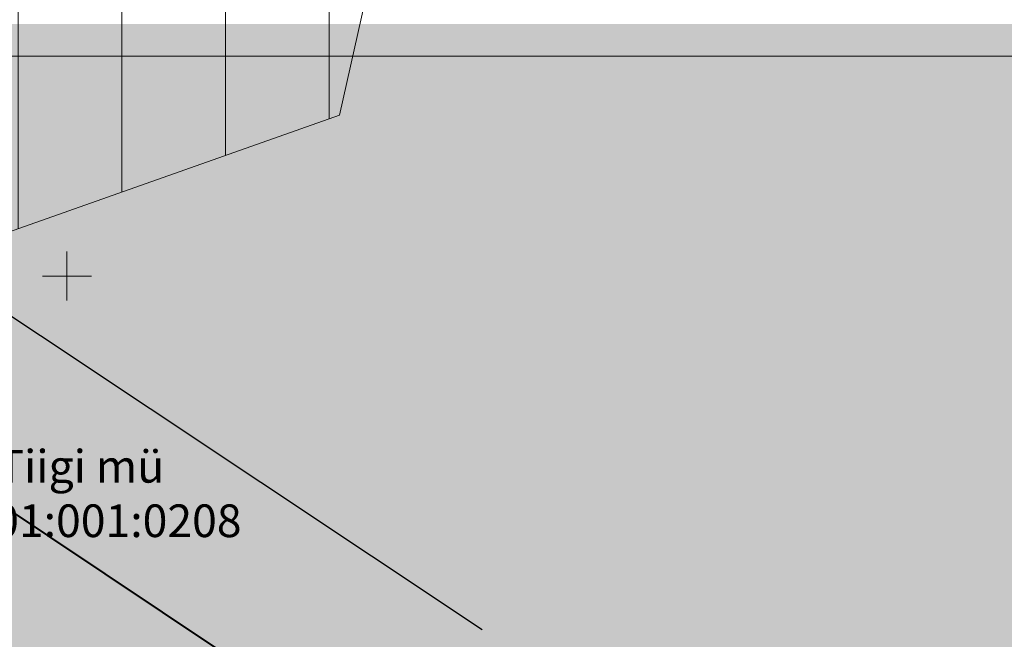
# Model space of a CAD drawing. Units: millimetres. Extents: x 546905 to 1094903, y 6580307 to 13163870.
# Drawn here: x 547497 to 547557, y 6581778 to 6581816 of the extents above; entities that cross this region are included whole.
import ezdxf

# ---------------------------------------------------------------- set-up
doc = ezdxf.new("R2010")
doc.units = ezdxf.units.MM
for name, color, linetype, lineweight in [('aRISTID', 7, 'Continuous', 9), ('bKPLIIN', 20, 'Continuous', 20), ('KAITSEVÖÖND_DT', 7, 'TRAATAED', 30), ('KAITSEVÖÖND_L', 7, 'TRAATAED', 30), ('KIRI_T', 7, 'Continuous', 15), ('M_asulakoht', 202, 'Continuous', 20), ('MP-RIPPKAABEL-ÕHULIIN-PL_T', 20, 'rippkaabel', 40), ('RAAM-ylal', 7, 'Continuous', 15)]:
    doc.layers.add(name, color=color, linetype=linetype, lineweight=lineweight)
doc.styles.add('ROMANC', font='romanc.shx')
doc.linetypes.add('rippkaabel', pattern='A,25,-0.1,["~",Standard,S=2.54,R=-17,X=-2.54,Y=-1],-0.1', length=25.2)
doc.linetypes.add('TRAATAED', pattern='A,1.5,-1,[144,geodeet.shx,S=0.5,R=0,X=0,Y=0],-1,1.5', length=5)

# ---------------------------------------------------------------- blocks, each defined once
blk = doc.blocks.new('rist')
for p, q in [((0, 3), (0, -3)), ((-3, 0), (3, 0))]:
    blk.add_line(p, q)

msp = doc.modelspace()

# ---------------------------------------------------------------- hatches: boundary and pattern name
at = {"layer": 'M_asulakoht'}
h = msp.add_hatch(dxfattribs=at)
h.set_pattern_fill('ANSI31', color=256, scale=2, angle=45, style=0)
h.paths.add_polyline_path([(547434.402, 6581888.378), (547424.012, 6581859.998), (547421.364, 6581833.517), (547437.252, 6581812.498), (547471.677, 6581793.962), (547516.694, 6581809.85), (547521.99, 6581833.517), (547514.046, 6581862.646), (547498.158, 6581889.127), (547471.677, 6581897.071)])
at = {"layer": 'RAAM-ylal'}
msp.add_hatch(color=255, dxfattribs=at).paths.add_polyline_path([(547258.022, 6581815.434), (547654.536, 6581815.434), (547654.536, 6581756.736), (547258.022, 6581756.736)])

# ---------------------------------------------------------------- linework, layer by layer
at = {"layer": 'bKPLIIN', "ltscale": 0.5}
msp.add_lwpolyline([(547481.229, 6581795.842), (547519.871, 6581770.038)], dxfattribs=at)
at = {"layer": 'KAITSEVÖÖND_DT'}
msp.add_lwpolyline([(547437.435, 6581836.942), (547525.424, 6581778.355)], dxfattribs=at)
at = {"layer": 'KAITSEVÖÖND_L'}
msp.add_lwpolyline([(547437.435, 6581836.942), (547525.424, 6581778.355)], dxfattribs=at)
at = {"layer": 'M_asulakoht', "linetype": 'Continuous'}
msp.add_lwpolyline([(547434.402, 6581888.378), (547424.012, 6581859.998), (547421.364, 6581833.517), (547437.252, 6581812.498), (547471.677, 6581793.962), (547516.694, 6581809.85), (547521.99, 6581833.517), (547514.046, 6581862.646), (547498.158, 6581889.127), (547471.677, 6581897.071)], close=True, dxfattribs=at)
at = {"layer": 'MP-RIPPKAABEL-ÕHULIIN-PL_T'}
msp.add_lwpolyline([(547481.229, 6581795.842), (547519.871, 6581770.038)], dxfattribs=at)
at = {"layer": 'RAAM-ylal', "ltscale": 0.1}
msp.add_line((547262.667, 6581813.473), (547611.927, 6581813.473), dxfattribs=at)

# ---------------------------------------------------------------- block references
at = {"layer": 'aRISTID', "ltscale": 0.5, "xscale": 0.5, "yscale": 0.5, "zscale": 0.5}
msp.add_blockref('rist', (547500, 6581800), dxfattribs=at)

# ---------------------------------------------------------------- texts
at = {"layer": 'KIRI_T', "lineweight": -2, "insert": (547500.845, 6581789.351), "char_height": 2, "attachment_point": 2, "style": 'ROMANC'}
msp.add_mtext('{\\fArial|b1|i0|c186|p34;\\C251;Tiigi mü\\P65301:001:0208\\fArial|b1|i0|c0|p34; }', dxfattribs=at)

doc.saveas('drawing.dxf')
